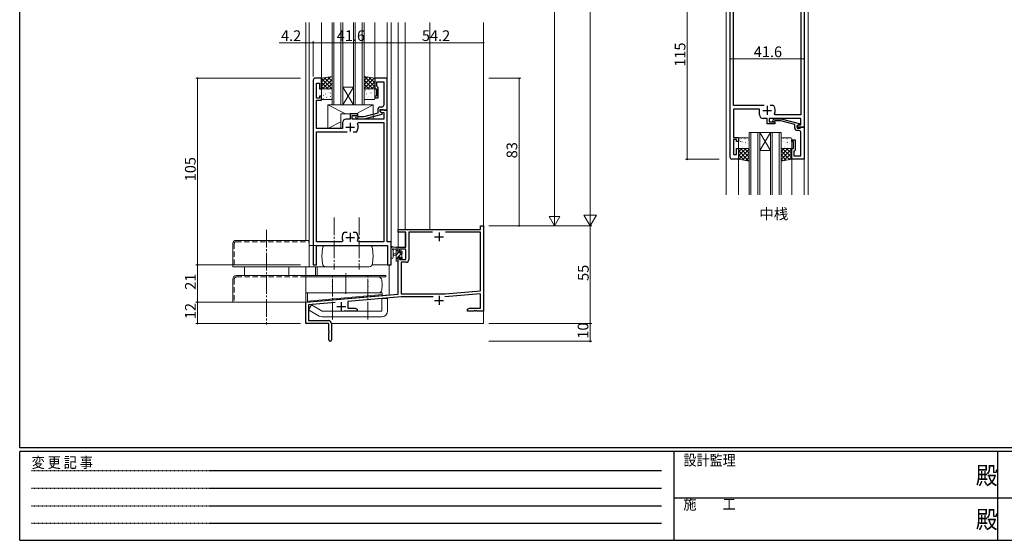
# Model space of a CAD drawing. Extents: x 0 to 1133, y 0 to 806.
# Drawn here: x 4 to 558, y 0 to 293 of the extents above; entities that cross this region are included whole.
import ezdxf

# ---------------------------------------------------------------- set-up
doc = ezdxf.new("R2010")
doc.units = 0
for name, pattern in [('DASHED', [4.5, 3, -1.5]), ('HIDDEN', [0.375, 0.25, -0.125]), ('YCENTER_1', [13, 10, -1, 1, -1])]:
    doc.linetypes.add(name, pattern=pattern)
doc.layers.add('USER1', color=3, linetype='CONTINUOUS')
doc.layers.add('YKK_ZWAK', color=7, linetype='CONTINUOUS')
for name, color, linetype, lineweight in [('YKK_11', 7, 'CONTINUOUS', 30), ('YKK_12', 2, 'CONTINUOUS', 13), ('YKK_13', 4, 'CONTINUOUS', 13), ('YKK_D', 6, 'CONTINUOUS', 13)]:
    doc.layers.add(name, color=color, linetype=linetype, lineweight=lineweight)
doc.styles.get("Standard").update_dxf_attribs({"font": 'ROMANS.SHX', "bigfont": 'EXTFONT.SHX'})
doc.styles.add('YKK_OSSTYLE1', font='romans.shx', dxfattribs={"width": 0.9, "bigfont": 'EXTFONT.SHX'})

# ---------------------------------------------------------------- blocks, each defined once
blk = doc.blocks.new('A201')
at = {"layer": 'YKK_ZWAK', "color": 254, "linetype": 'Continuous'}
for p, q in [((21, 35), (21, 410)), ((571, 35), (21, 35)), ((544, 34), (21, 34)), ((21, 9), (21, 34)), ((205, 34), (205, 9)), ((296, 34), (296, 9)), ((21, 9), (544, 9))]:
    blk.add_line(p, q, dxfattribs=at)
at = {"layer": 'YKK_ZWAK', "color": 131, "linetype": 'HIDDEN'}
for p, q in [((24.28, 28.63), (201.57, 28.63)), ((24.28, 23.68), (201.57, 23.68)), ((24.28, 18.74), (201.57, 18.74)), ((24.28, 13.79), (201.57, 13.79))]:
    blk.add_line(p, q, dxfattribs=at)
at = {"layer": 'YKK_ZWAK', "color": 131, "linetype": 'Continuous'}
for p, q in [((205, 21), (297, 21)), ((297, 21), (389, 21))]:
    blk.add_line(p, q, dxfattribs=at)
at = {"layer": 'YKK_ZWAK', "color": 131, "linetype": 'Continuous', "style": 'YKK_OSSTYLE1', "width": 0.9}
for s, p in [('設計監理', (207.69, 30.05)), ('変 更 記 事', (24.37, 29.39)), ('施\u3000\u3000工', (207.69, 17.68))]:
    blk.add_text(s, height=3, dxfattribs=at).set_placement(p)
at = {"layer": 'YKK_ZWAK', "color": 254, "linetype": 'Continuous', "style": 'YKK_OSSTYLE1', "width": 0.9}
for p in [(289.94, 24.75), (289.94, 12.37)]:
    blk.add_text('殿', height=5, dxfattribs=at).set_placement(p)

msp = doc.modelspace()

# ---------------------------------------------------------------- linework, layer by layer
at = {"layer": 'YKK_11', "color": 0, "linetype": 'ByBlock', "lineweight": -2, "ltscale": 0.5}
for p, q in [((403.69, 215.45), (403.69, 328.45)), ((445.29, 311.45), (445.29, 232.45)), ((405.62, 244.65), (405.62, 299.25)), ((443.36, 304.52), (443.36, 239.38)), ((169.1, 259), (169.1, 155)), ((173.7, 260), (170.1, 260)), ((171.03, 248.8), (171.03, 257.3)), ((171.03, 257.3), (172.7, 257.3)), ((172.7, 257.3), (172.7, 254)), ((173.7, 254), (173.7, 260)), ((210.7, 260), (203.7, 260)), ((203.7, 260), (203.7, 254)), ((205, 255.5), (205, 258.07)), ((205, 258.07), (208.77, 258.07)), ((205.2, 255.3), (205, 255.5)), ((205.7, 254.8), (205.2, 255.3)), ((205.7, 249), (205.7, 254.8)), ((208.77, 258.07), (208.77, 247.96)), ((210.7, 242), (210.7, 260)), ((172.7, 254), (173.7, 254)), ((173.7, 250), (172.7, 250)), ((172.7, 250), (172.7, 248.8)), ((173.7, 247.8), (173.7, 250)), ((203.7, 254), (204.7, 254)), ((204.7, 250), (203.7, 250)), ((203.7, 250), (203.7, 249)), ((204.7, 254), (204.7, 250)), ((172.7, 248.8), (171.03, 248.8)), ((171.03, 242.96), (171.03, 247.8)), ((171.03, 247.8), (173.7, 247.8)), ((203.7, 249), (205.7, 249)), ((207.77, 243.8), (206.9, 243.8)), ((208.77, 247.96), (208.89, 247.77)), ((208.89, 247.23), (208.77, 247.04)), ((208.77, 247.04), (208.77, 246.96)), ((208.77, 246.96), (208.89, 246.77)), ((208.89, 246.23), (208.77, 246.04)), ((208.77, 246.04), (208.77, 244.8)), ((208.89, 247.77), (208.89, 247.23)), ((208.89, 246.77), (208.89, 246.23)), ((422.74, 244.65), (405.62, 244.65)), ((427.93, 244.65), (426.24, 244.65)), ((428.18, 244.52), (427.93, 244.65)), ((170.91, 242.77), (171.03, 242.96)), ((170.91, 242.23), (170.91, 242.77)), ((171.03, 242.04), (170.91, 242.23)), ((170.91, 241.77), (171.03, 241.96)), ((170.91, 241.23), (170.91, 241.77)), ((171.03, 241.04), (170.91, 241.23)), ((171.03, 241.96), (171.03, 242.04)), ((171.03, 231.8), (171.03, 241.04)), ((194.2, 240), (190, 240)), ((190, 240), (190, 237)), ((191, 237), (191, 239)), ((191, 239), (194.2, 239)), ((194.35, 238.4), (193.92, 238.82)), ((194.2, 239), (194.2, 240)), ((197.64, 238.4), (194.35, 238.4)), ((205.4, 240.48), (197.64, 238.4)), ((197.8, 237.2), (207.9, 239.91)), ((205.4, 242.3), (205.4, 240.48)), ((206.7, 241.2), (206.7, 242.5)), ((206.7, 242.5), (208.5, 242.5)), ((210.7, 242), (206.7, 242)), ((206.7, 242), (206.7, 241.2)), ((207.9, 240.51), (206.7, 241.2)), ((206.7, 241.2), (207.57, 240.7)), ((207.57, 240.7), (208.77, 240.7)), ((207.9, 239.91), (207.9, 240.51)), ((208.5, 242.5), (208.7, 242.3)), ((208.7, 242.3), (209, 242)), ((208.77, 240.7), (208.77, 237)), ((209, 242), (210.7, 242)), ((210.7, 168), (210.7, 242)), ((420.19, 242.65), (405.62, 242.65)), ((405.62, 242.65), (405.62, 226.65)), ((420.19, 239.45), (420.19, 242.65)), ((429.04, 239.38), (428.58, 240.09)), ((443.36, 239.38), (429.04, 239.38)), ((185.6, 235), (185.6, 231.8)), ((190, 237), (187.6, 237)), ((208.77, 237), (191, 237)), ((193.08, 237.98), (193.85, 237.2)), ((193.85, 237.2), (197.8, 237.2)), ((194, 234.36), (194.45, 235.07)), ((194.45, 235.07), (208.77, 235.07)), ((208.77, 235.07), (208.77, 167.93)), ((424.59, 237.45), (422.19, 237.45)), ((424.59, 234.45), (424.59, 237.45)), ((428.79, 234.45), (424.59, 234.45)), ((443.36, 237.45), (425.59, 237.45)), ((425.59, 237.45), (425.59, 235.45)), ((425.59, 235.45), (428.79, 235.45)), ((427.66, 236.48), (428.44, 237.25)), ((428.44, 237.25), (432.38, 237.25)), ((428.93, 236.05), (428.51, 235.63)), ((428.79, 235.45), (428.79, 234.45)), ((432.22, 236.05), (428.93, 236.05)), ((439.99, 233.97), (432.22, 236.05)), ((432.38, 237.25), (442.49, 234.55)), ((439.99, 232.15), (439.99, 233.97)), ((442.49, 233.95), (441.29, 233.25)), ((441.29, 233.25), (442.15, 233.75)), ((441.29, 233.25), (441.29, 231.95)), ((441.29, 232.45), (441.29, 233.25)), ((442.15, 233.75), (443.36, 233.75)), ((442.49, 234.55), (442.49, 233.95)), ((443.36, 233.75), (443.36, 237.45)), ((185.6, 231.8), (171.03, 231.8)), ((171.03, 167.93), (171.03, 229.8)), ((171.03, 229.8), (188.15, 229.8)), ((191.65, 229.8), (193.35, 229.8)), ((191.65, 229.8), (193.35, 229.8)), ((193.35, 229.8), (193.59, 229.93)), ((445.29, 232.45), (441.29, 232.45)), ((441.29, 231.95), (443.09, 231.95)), ((442.36, 230.65), (441.49, 230.65)), ((443.09, 231.95), (443.29, 232.15)), ((443.29, 232.15), (443.59, 232.45)), ((443.36, 228.41), (443.36, 229.65)), ((443.48, 228.23), (443.36, 228.41)), ((443.36, 227.49), (443.48, 227.68)), ((443.36, 227.41), (443.36, 227.49)), ((443.48, 227.23), (443.36, 227.41)), ((443.48, 227.68), (443.48, 228.23)), ((443.48, 226.68), (443.48, 227.23)), ((443.59, 232.45), (445.29, 232.45)), ((445.29, 232.45), (445.29, 214.45)), ((405.62, 226.65), (408.29, 226.65)), ((407.29, 225.65), (405.62, 225.65)), ((405.62, 225.65), (405.62, 217.15)), ((407.29, 224.45), (407.29, 225.65)), ((408.29, 224.45), (407.29, 224.45)), ((408.29, 226.65), (408.29, 224.45)), ((438.29, 224.45), (438.29, 225.45)), ((438.29, 225.45), (440.29, 225.45)), ((439.29, 224.45), (438.29, 224.45)), ((439.29, 220.45), (439.29, 224.45)), ((440.29, 225.45), (440.29, 219.65)), ((443.36, 226.49), (443.48, 226.68)), ((443.36, 216.38), (443.36, 226.49)), ((405.62, 217.15), (407.29, 217.15)), ((407.29, 217.15), (407.29, 220.45)), ((407.29, 220.45), (408.29, 220.45)), ((408.29, 220.45), (408.29, 214.45)), ((438.29, 214.45), (438.29, 220.45)), ((438.29, 220.45), (439.29, 220.45)), ((439.79, 219.15), (439.59, 218.95)), ((439.59, 218.95), (439.59, 216.38)), ((439.59, 216.38), (443.36, 216.38)), ((440.29, 219.65), (439.79, 219.15)), ((408.29, 214.45), (404.69, 214.45)), ((445.29, 214.45), (438.29, 214.45)), ((186.45, 173.2), (186.21, 173.07)), ((188.15, 173.2), (186.45, 173.2)), ((193.35, 173.2), (191.65, 173.2)), ((193.59, 173.07), (193.35, 173.2)), ((216.9, 173.5), (216.9, 175)), ((216.9, 175), (263.27, 175)), ((221.3, 173.5), (216.9, 173.5)), ((221.3, 165), (221.3, 173.5)), ((236.31, 173.37), (222.93, 173.37)), ((222.93, 173.37), (222.93, 157.97)), ((236.31, 173.37), (222.93, 173.37)), ((263.27, 173.37), (243.49, 173.37)), ((263.27, 175), (263.27, 177)), ((263.27, 177), (264.9, 177)), ((263.27, 140.44), (263.27, 173.37)), ((264.9, 177), (264.9, 129)), ((185.35, 167.93), (171.03, 167.93)), ((185.8, 168.64), (185.35, 167.93)), ((194.45, 167.93), (194, 168.64)), ((208.77, 167.93), (194.45, 167.93)), ((212.9, 168), (210.7, 168)), ((212.9, 155), (212.9, 168)), ((171.03, 155), (171.03, 166)), ((171.03, 166), (210.97, 166)), ((210.97, 166), (210.97, 155)), ((216.9, 162.2), (216.9, 165)), ((216.9, 165), (221.3, 165)), ((217.7, 162.2), (216.9, 162.2)), ((221.3, 163.8), (217.7, 163.8)), ((217.7, 163.8), (217.7, 162.2)), ((221.3, 158.1), (221.3, 163.8)), ((216.9, 138.55), (216.9, 159.2)), ((216.9, 159.2), (217.7, 159.2)), ((217.7, 159.2), (217.7, 158.1)), ((217.7, 158.1), (221.3, 158.1)), ((221.43, 156.47), (218.53, 156.47)), ((218.53, 156.47), (218.53, 138.7)), ((169.1, 155), (171.03, 155)), ((210.97, 155), (212.9, 155)), ((164.9, 134), (216.9, 138.55)), ((218.53, 138.7), (243.42, 138.7)), ((263.27, 138.8), (243.22, 137.05)), ((243.42, 138.7), (263.27, 140.44)), ((263.27, 130.63), (263.27, 138.8)), ((164.9, 122), (164.9, 134)), ((181.46, 133.81), (166.53, 132.51)), ((218.69, 137.07), (188.6, 134.44)), ((188.6, 134.44), (188.6, 130.63)), ((236.55, 137.07), (218.69, 137.07)), ((166.53, 132.51), (166.53, 123.63)), ((193.9, 129), (186.55, 129)), ((188.6, 130.63), (192.81, 130.63)), ((192.81, 130.63), (193.9, 130)), ((193.9, 130), (193.9, 129)), ((255.9, 130), (256.99, 130.63)), ((255.9, 129), (255.9, 130)), ((259.44, 129), (255.9, 129)), ((256.99, 130.63), (263.27, 130.63)), ((259.63, 129.12), (259.44, 129)), ((260.17, 129.12), (259.63, 129.12)), ((260.36, 129), (260.17, 129.12)), ((260.44, 129), (260.36, 129)), ((260.63, 129.12), (260.44, 129)), ((261.17, 129.12), (260.63, 129.12)), ((261.36, 129), (261.17, 129.12)), ((264.9, 129), (261.36, 129)), ((177.9, 122), (164.9, 122)), ((166.53, 123.63), (177.8, 123.63)), ((177.9, 117.46), (177.9, 122)), ((179.4, 122.03), (179.4, 112.75)), ((178.02, 117.27), (177.9, 117.46)), ((177.9, 116.54), (178.02, 116.73)), ((177.9, 112.75), (177.9, 116.54)), ((178.02, 116.73), (178.02, 117.27))]:
    msp.add_line(p, q, dxfattribs=at)
at = {"layer": 'YKK_11', "color": 2, "ltscale": 0.5}
for p, q in [((424.49, 244.45), (424.49, 239.45)), ((421.99, 241.95), (426.99, 241.95)), ((189.9, 235), (189.9, 230)), ((187.4, 232.5), (192.4, 232.5)), ((189.9, 173), (189.9, 168)), ((239.9, 173.3), (239.9, 168.3)), ((187.4, 170.5), (192.4, 170.5)), ((237.4, 170.8), (242.4, 170.8)), ((184.9, 134), (184.9, 129)), ((237.4, 135), (242.4, 135)), ((239.9, 137.5), (239.9, 132.5)), ((182.4, 131.5), (187.4, 131.5))]:
    msp.add_line(p, q, dxfattribs=at)
at = {"layer": 'YKK_11', "color": 0, "linetype": 'ByBlock', "lineweight": -2, "ltscale": 0.5}
for centre, radius, start, end in [((170.1, 259), 1, 90, 180), ((206.9, 242.3), 1.5, 90, 180), ((207.77, 244.8), 1, 270, 360), ((424.49, 241.95), 4.5, 335.5436, 34.8499), ((193.5, 238.4), 0.6, 45, 225), ((422.19, 239.45), 2, 180, 270), ((187.6, 235), 2, 90, 180), ((189.9, 232.5), 4.5, 325.1501, 24.4564), ((428.09, 236.05), 0.6, 135, 315), ((441.49, 232.15), 1.5, 180, 270), ((442.36, 229.65), 1, 0, 90), ((404.69, 215.45), 1, 180, 270), ((189.9, 170.5), 4.5, 145.1501, 204.4564), ((189.9, 170.5), 4.5, 335.5436, 34.8499), ((221.43, 157.97), 1.5, 270, 360), ((177.8, 122.03), 1.6, 0, 90), ((178.65, 112.75), 0.75, 180, 0)]:
    msp.add_arc(centre, radius, start, end, dxfattribs=at)
at = {"layer": 'YKK_12', "ltscale": 1.5}
for p, q in [((401.49, 194.45), (401.49, 349.45)), ((447.49, 194.45), (447.49, 349.45)), ((414.29, 194.45), (414.29, 229.45)), ((420.29, 229.45), (414.29, 229.45)), ((415.29, 229.45), (415.29, 194.45)), ((419.29, 194.45), (419.29, 229.45)), ((420.29, 229.45), (420.29, 194.45)), ((420.29, 229.45), (426.29, 229.45)), ((420.29, 229.45), (426.29, 219.45)), ((426.29, 229.45), (420.29, 219.45)), ((426.29, 194.45), (426.29, 229.45)), ((432.29, 229.45), (426.29, 229.45)), ((427.29, 229.45), (427.29, 194.45)), ((431.29, 194.45), (431.29, 229.45)), ((432.29, 229.45), (432.29, 194.45)), ((420.29, 219.45), (426.29, 219.45)), ((408.29, 194.45), (408.29, 214.95)), ((438.29, 214.45), (438.29, 194.45)), ((445.29, 214.75), (445.29, 194.45))]:
    msp.add_line(p, q, dxfattribs=at)
at = {"layer": 'YKK_12'}
for p, q in [((164.9, 168.8), (164.9, 291.5)), ((165, 168.8), (165, 291.5)), ((166.9, 155), (166.9, 291.5)), ((173.7, 260), (173.7, 291.5)), ((179.7, 245), (179.7, 291.5)), ((180.7, 245), (180.7, 291.5)), ((184.7, 245), (184.7, 291.5)), ((185.7, 245), (185.7, 291.5)), ((191.7, 245), (191.7, 291.5)), ((192.7, 245), (192.7, 291.5)), ((196.7, 245), (196.7, 291.5)), ((197.7, 245), (197.7, 291.5)), ((203.7, 260), (203.7, 291.5)), ((210.7, 260), (210.7, 291.5)), ((212.9, 155), (212.9, 291.5)), ((216.9, 165), (216.9, 291.5)), ((220.8, 175), (220.8, 291.5)), ((234.8, 175), (234.8, 291.5)), ((264.9, 122), (264.9, 291.5)), ((191.7, 245), (185.7, 255)), ((185.7, 245), (191.7, 255)), ((185.7, 255), (191.7, 255)), ((185.2, 245), (179.2, 245)), ((185.7, 245), (179.7, 245)), ((185.7, 245), (191.7, 245)), ((197.7, 245), (191.7, 245)), ((220.8, 165), (220.8, 173.5)), ((213.1, 165), (212.9, 165)), ((220.8, 165), (213.92, 165)), ((164.9, 122), (164.9, 154)), ((165, 149), (165, 154)), ((170.4, 154), (170.4, 149)), ((171.4, 154), (171.4, 149)), ((202.27, 155), (212.9, 155)), ((211.9, 138.1), (211.9, 155)), ((165, 134), (165, 139.2)), ((165, 134), (211.9, 138.1)), ((164.9, 122), (177.6, 122)), ((179.53, 122), (264.9, 122))]:
    msp.add_line(p, q, dxfattribs=at)
at = {"layer": 'YKK_13'}
for p, q in [((179.7, 261), (173.7, 260)), ((178.92, 260.87), (173.7, 255.65)), ((176.23, 260.42), (173.7, 257.89)), ((177.41, 260.62), (179.7, 258.32)), ((179.33, 260.94), (179.7, 260.57)), ((179.7, 254), (179.7, 261)), ((197.73, 261), (197.7, 260.97)), ((197.7, 261), (203.7, 260)), ((197.7, 254), (197.7, 261)), ((199.65, 260.67), (197.7, 258.72)), ((201.57, 260.35), (197.7, 256.48)), ((198, 260.95), (203.7, 255.25)), ((200.69, 260.5), (203.7, 257.49)), ((173.7, 260), (173.7, 254)), ((173.7, 259.83), (179.53, 254)), ((173.7, 257.59), (177.29, 254)), ((173.7, 255.34), (175.04, 254)), ((179.7, 259.4), (174.3, 254)), ((175.48, 260.3), (179.7, 256.08)), ((179.7, 257.16), (176.54, 254)), ((179.7, 254.91), (178.79, 254)), ((203.5, 260.03), (197.7, 254.23)), ((197.7, 259), (202.7, 254)), ((197.7, 256.76), (200.46, 254)), ((203.7, 257.99), (199.71, 254)), ((203.7, 255.74), (201.96, 254)), ((203.38, 260.05), (203.7, 259.74)), ((203.7, 260), (203.7, 254)), ((173.7, 254), (179.7, 254)), ((173.7, 248.5), (173.7, 253.5)), ((174, 250.76), (174.05, 250.73)), ((174.2, 254), (179.2, 254)), ((174.84, 250.51), (174.88, 250.42)), ((175.01, 251.92), (175.01, 251.92)), ((175.43, 253.38), (175.48, 253.36)), ((176.08, 251.19), (176.12, 251.16)), ((176.67, 249.3), (176.71, 249.27)), ((176.83, 253.91), (176.83, 253.9)), ((176.98, 249.72), (176.99, 249.71)), ((177.51, 253.81), (177.55, 253.79)), ((177.73, 252.03), (177.77, 251.94)), ((178.1, 251.92), (178.15, 251.9)), ((178.75, 249.73), (178.79, 249.71)), ((178.77, 251.74), (178.78, 251.73)), ((179.7, 253.5), (179.7, 248.5)), ((197.7, 254.51), (198.21, 254)), ((203.7, 254), (197.7, 254)), ((197.7, 248.5), (197.7, 253.5)), ((197.84, 250.51), (197.88, 250.42)), ((198.01, 251.92), (198.01, 251.92)), ((198.2, 254), (203.2, 254)), ((198.43, 253.38), (198.48, 253.36)), ((199.08, 251.19), (199.12, 251.16)), ((199.67, 249.3), (199.71, 249.27)), ((199.83, 253.91), (199.83, 253.9)), ((199.98, 249.72), (199.99, 249.71)), ((200.51, 253.81), (200.55, 253.79)), ((200.73, 252.03), (200.77, 251.94)), ((201.1, 251.92), (201.15, 251.9)), ((201.75, 249.73), (201.79, 249.71)), ((201.77, 251.74), (201.78, 251.73)), ((203.18, 252.35), (203.22, 252.33)), ((203.7, 253.5), (203.7, 248.5)), ((179.2, 248), (174.2, 248)), ((174.64, 248.56), (174.69, 248.54)), ((177.4, 245), (177.4, 231.8)), ((177.4, 245), (202.9, 245)), ((177.4, 245), (187.21, 240)), ((179.42, 248.83), (179.42, 248.83)), ((193.24, 240), (202.9, 245)), ((203.2, 248), (198.2, 248)), ((202.42, 248.83), (202.42, 248.83)), ((202.9, 245), (202.9, 237)), ((184.7, 240), (184.7, 231.8)), ((184.7, 240), (194.2, 240)), ((194.2, 240), (194.2, 237)), ((177.4, 231.8), (184.7, 235.58)), ((194.2, 237), (202.9, 237)), ((177.4, 231.8), (184.7, 231.8)), ((212.9, 159.27), (212.9, 164.43)), ((216.6, 165), (213.92, 165)), ((214.1, 159.27), (214.1, 163.23)), ((214.52, 163.8), (215.7, 163.8)), ((215.7, 161.3), (214.56, 161.2)), ((215.7, 164.96), (215.74, 165)), ((215.7, 165), (215.7, 157.4)), ((215.7, 162.71), (216.7, 163.71)), ((215.7, 160.47), (217.13, 161.9)), ((216.7, 161.9), (216.7, 163.9)), ((217.64, 161.9), (216.7, 161.9)), ((216.9, 164.1), (216.9, 164.7)), ((216.98, 159.5), (219.2, 161.72)), ((218.1, 162.7), (218.1, 162.36)), ((219.11, 162.41), (218.61, 162.91)), ((219, 159.3), (219, 161.4)), ((219.2, 161.6), (219.2, 162.2)), ((215.7, 160.1), (214.56, 160.2)), ((215.7, 158.22), (216.7, 159.22)), ((216, 157.1), (216.6, 157.1)), ((216.7, 158.2), (216.7, 159.5)), ((216.7, 159.5), (218.1, 159.5)), ((216.9, 157.4), (216.9, 158)), ((218.1, 159.5), (218.1, 158.6)), ((218.15, 158.43), (219.02, 159.3)), ((218.4, 158.3), (218.9, 158.3)), ((219.2, 158.6), (219.2, 159.1))]:
    msp.add_line(p, q, dxfattribs=at)
at = {"layer": 'YKK_13', "ltscale": 1.5}
for p, q in [((408.29, 225.95), (408.29, 220.95)), ((408.4, 222.08), (408.41, 222.09)), ((408.55, 226.27), (408.56, 226.28)), ((408.72, 222.24), (408.76, 222.26)), ((413.79, 226.45), (408.79, 226.45)), ((409.34, 225.49), (409.34, 225.49)), ((409.36, 224.43), (409.41, 224.46)), ((409.95, 226.32), (410, 226.35)), ((410.34, 224.25), (410.35, 224.26)), ((410.79, 221.81), (410.84, 221.83)), ((411.39, 223.7), (411.43, 223.72)), ((412.03, 225.89), (412.07, 225.91)), ((412.22, 223.94), (412.27, 224.03)), ((412.39, 222.53), (412.4, 222.54)), ((413.46, 223.26), (413.51, 223.29)), ((414.05, 225.15), (414.1, 225.18)), ((414.29, 220.95), (414.29, 225.95)), ((432.29, 225.95), (432.29, 220.95)), ((432.32, 222.24), (432.36, 222.26)), ((437.79, 226.45), (432.79, 226.45)), ((432.94, 225.49), (432.94, 225.49)), ((432.96, 224.43), (433.01, 224.46)), ((433.55, 226.32), (433.6, 226.35)), ((433.94, 224.25), (433.95, 224.26)), ((434.39, 221.81), (434.44, 221.83)), ((434.99, 223.7), (435.03, 223.72)), ((435.63, 225.89), (435.67, 225.91)), ((435.82, 223.94), (435.87, 224.03)), ((435.99, 222.53), (436, 222.54)), ((437.06, 223.26), (437.11, 223.29)), ((437.65, 225.15), (437.7, 225.18)), ((437.97, 224.73), (437.97, 224.74)), ((438.29, 220.95), (438.29, 225.95)), ((408.29, 214.45), (408.29, 220.45)), ((408.29, 220.45), (414.29, 220.45)), ((408.29, 218.55), (410.18, 220.45)), ((408.29, 216.31), (412.43, 220.45)), ((414.17, 213.47), (408.29, 219.36)), ((411.48, 213.92), (408.29, 217.12)), ((408.62, 214.4), (414.29, 220.06)), ((408.79, 220.45), (413.79, 220.45)), ((414.29, 215.61), (409.44, 220.45)), ((410.54, 214.08), (414.29, 217.82)), ((410.73, 221.11), (410.73, 221.11)), ((414.29, 217.85), (411.68, 220.45)), ((412.82, 221.07), (412.86, 221.1)), ((414.29, 220.1), (413.93, 220.45)), ((414.29, 220.45), (414.29, 213.45)), ((432.29, 218.79), (433.95, 220.45)), ((432.29, 216.54), (436.2, 220.45)), ((438.29, 220.45), (432.29, 220.45)), ((432.29, 220.45), (432.29, 213.45)), ((432.29, 214.3), (438.29, 220.3)), ((437.15, 214.26), (432.29, 219.13)), ((435.23, 213.94), (432.29, 216.88)), ((432.79, 220.45), (437.79, 220.45)), ((438.29, 215.37), (433.21, 220.45)), ((433.97, 213.73), (438.29, 218.05)), ((434.33, 221.11), (434.33, 221.11)), ((438.29, 217.62), (435.45, 220.45)), ((436.42, 221.07), (436.46, 221.1)), ((438.29, 219.86), (437.7, 220.45)), ((437.81, 220.55), (437.82, 220.55)), ((438.29, 214.45), (438.29, 220.45)), ((408.79, 214.37), (408.29, 214.87)), ((414.29, 213.45), (408.29, 214.45)), ((412.47, 213.76), (414.29, 215.57)), ((433.3, 213.62), (432.29, 214.64)), ((432.29, 213.45), (438.29, 214.45)), ((436.66, 214.18), (438.29, 215.81))]:
    msp.add_line(p, q, dxfattribs=at)
at = {"layer": 'YKK_13', "linetype": 'YCENTER_1'}
for p, q in [((180.9, 181.72), (180.9, 152.5)), ((194.9, 181.72), (194.9, 152.5)), ((142.9, 174.77), (142.9, 121.5)), ((187.4, 138.66), (187.4, 150.39)), ((179.9, 124.22), (179.9, 148.93)), ((199.9, 124.22), (199.9, 148.93))]:
    msp.add_line(p, q, dxfattribs=at)
at = {"layer": 'YKK_13', "linetype": 'Continuous'}
for p, q in [((123.9, 167), (123.9, 154)), ((125.7, 168.8), (166.9, 168.8)), ((166.9, 168.8), (166.9, 154)), ((166.9, 166), (200.54, 166)), ((173.9, 160), (174.27, 164.17)), ((202.9, 160), (202.53, 164.17)), ((173.9, 160), (174.27, 155.83)), ((202.9, 160), (202.53, 155.83)), ((123.9, 154), (200.55, 154)), ((130.4, 154), (130.4, 149)), ((155.4, 154), (155.4, 149)), ((123.9, 147), (123.9, 134)), ((125.9, 149), (164.9, 149)), ((164.9, 149), (164.9, 134)), ((164.9, 149), (209.9, 149)), ((164.9, 148.2), (205.67, 148.2)), ((164.9, 148.2), (209.9, 148.2)), ((207.9, 143.7), (207.67, 146.37)), ((209.9, 149), (209.9, 148.2)), ((164.9, 139.2), (205.67, 139.2)), ((165.9, 139.2), (207.9, 139.2)), ((165.9, 139.2), (165.9, 134.63)), ((207.9, 143.7), (207.67, 141.03)), ((207.9, 139.2), (207.9, 138.3)), ((123.9, 134), (164.9, 134)), ((165.9, 134.63), (207.9, 138.3)), ((165.9, 134.63), (165.95, 134.09)), ((165.95, 134.09), (207.79, 137.75)), ((207.7, 136), (207.7, 129)), ((207.7, 136), (210.9, 136)), ((207.74, 138.29), (207.79, 137.75)), ((210.9, 136.02), (210.9, 129)), ((166.53, 129.68), (168.13, 132.45)), ((172.5, 126.23), (166.53, 129.68)), ((174.1, 129), (168.13, 132.45)), ((174.1, 129), (207.7, 129)), ((174.1, 125.8), (207.7, 125.8))]:
    msp.add_line(p, q, dxfattribs=at)
at = {"layer": 'YKK_13', "linetype": 'DASHED'}
for p, q in [((124.7, 167), (124.7, 154)), ((125.7, 168), (166.9, 168)), ((124.7, 147), (124.7, 134)), ((125.9, 148.2), (164.9, 148.2)), ((193.9, 149), (185.9, 149))]:
    msp.add_line(p, q, dxfattribs=at)
at = {"layer": 'YKK_13'}
for centre, radius, start, end in [((174.2, 253.5), 0.5, 90, 180), ((179.2, 253.5), 0.5, 0, 90), ((198.2, 253.5), 0.5, 90, 180), ((203.2, 253.5), 0.5, 0, 90), ((174.2, 248.5), 0.5, 180, 270), ((179.2, 248.5), 0.5, 270, 0), ((198.2, 248.5), 0.5, 180, 270), ((203.2, 248.5), 0.5, 270, 0), ((213.2, 164.43), 0.3, 130.5288, 180), ((212.81, 164.89), 0.3, 310.5288, 10.5288), ((213.4, 165), 0.3, 30, 190.5288), ((213.92, 165.3), 0.3, 210, 270), ((214, 163.8), 0.3, 30, 250.8102), ((213.8, 163.23), 0.3, 359.9598, 70.8102), ((214.6, 160.7), 0.5, 95.0921, 264.9079), ((214.52, 164.1), 0.3, 210, 270), ((216.6, 164.7), 0.3, 0, 90), ((216.7, 164.1), 0.2, 270, 0), ((217.64, 161.6), 0.3, 33.0557, 90), ((218.1, 161.9), 0.25, 213.0557, 56.9443), ((218.4, 162.7), 0.3, 45, 180), ((218.4, 162.36), 0.3, 180, 236.9443), ((219, 161.6), 0.2, 270, 0), ((218.9, 162.2), 0.3, 0, 45), ((213.5, 159.27), 0.6, 179.9598, 359.9598), ((216, 157.4), 0.3, 180, 270), ((216.6, 157.4), 0.3, 270, 0), ((216.7, 158), 0.2, 0, 90), ((218.4, 158.6), 0.3, 180, 270), ((218.9, 158.6), 0.3, 270, 0), ((219, 159.1), 0.2, 0, 90)]:
    msp.add_arc(centre, radius, start, end, dxfattribs=at)
at = {"layer": 'YKK_13', "ltscale": 1.5}
for centre, start, end in [((408.79, 225.95), 90, 180), ((413.79, 225.95), 0, 90), ((432.79, 225.95), 90, 180), ((437.79, 225.95), 0, 90), ((408.79, 220.95), 180, 270), ((413.79, 220.95), 270, 0), ((432.79, 220.95), 180, 270), ((437.79, 220.95), 270, 0)]:
    msp.add_arc(centre, 0.5, start, end, dxfattribs=at)
at = {"layer": 'YKK_13', "linetype": 'Continuous'}
for centre, radius, start, end in [((125.7, 167), 1.8, 90, 180), ((176.26, 164), 2, 90, 175), ((200.54, 164), 2, 5, 90), ((176.26, 156), 2, 185.0002, 270), ((200.54, 156), 2, 270, 354.9998), ((125.9, 147), 2, 90, 179.9999), ((205.67, 146.2), 2, 5.0001, 90), ((205.67, 141.2), 2, 270, 354.9997), ((207.7, 129), 3.2, 270, 0), ((174.1, 129), 3.2, 240, 270)]:
    msp.add_arc(centre, radius, start, end, dxfattribs=at)
at = {"layer": 'YKK_13', "linetype": 'DASHED'}
for centre, radius, end in [((125.7, 167), 1, 180), ((125.9, 147), 1.2, 179.9999)]:
    msp.add_arc(centre, radius, 90, end, dxfattribs=at)
at = {"layer": 'YKK_13', "linetype": 'Continuous'}
for p in [(142.9, 149), (179.9, 148.2), (179.9, 145.7), (199.9, 148.2), (199.9, 145.7), (179.9, 142.9), (199.9, 142.9), (199.9, 125.7)]:
    msp.add_point(p, dxfattribs=at)
at = {"layer": 'YKK_D'}
for p, q in [((324.9, 184), (324.9, 580)), ((304.9, 451), (304.9, 183)), ((164.9, 280), (150, 280)), ((164.9, 261), (164.9, 281)), ((169.1, 280), (164.9, 280)), ((169.1, 261), (169.1, 281)), ((169.1, 261), (169.1, 281)), ((169.1, 280), (210.7, 280)), ((210.7, 261), (210.7, 281)), ((210.7, 261), (210.7, 281)), ((210.7, 280), (264.9, 280)), ((264.9, 261), (264.9, 281)), ((403.69, 216.45), (403.69, 271.91)), ((445.29, 215.75), (445.29, 271.91)), ((403.69, 270.91), (445.29, 270.91)), ((161.9, 260), (103, 260)), ((104, 155), (104, 260)), ((267.9, 260), (285.9, 260)), ((284.9, 177), (284.9, 260)), ((324.9, 177), (324.9, 189.12)), ((304.9, 177), (304.9, 187.39)), ((324.9, 177), (321.4, 183.06)), ((328.4, 183.06), (321.4, 183.06)), ((324.9, 177), (328.4, 183.06)), ((304.9, 177), (301.9, 182.2)), ((307.9, 182.2), (301.9, 182.2)), ((304.9, 177), (307.9, 182.2)), ((267.9, 177), (325.9, 177)), ((267.9, 177), (305.9, 177)), ((267.9, 177), (285.9, 177)), ((267.9, 177), (325.9, 177)), ((324.9, 122), (324.9, 177)), ((161.9, 155), (103, 155)), ((161.9, 155), (103, 155)), ((104, 155), (104, 134)), ((161.9, 134), (103, 134)), ((161.9, 134), (103, 134)), ((104, 134), (104, 122)), ((161.9, 122), (103, 122)), ((267.9, 122), (325.9, 122)), ((267.9, 122), (325.9, 122)), ((324.9, 122), (324.9, 112)), ((267.9, 112), (325.9, 112))]:
    msp.add_line(p, q, dxfattribs=at)
at = {"layer": 'YKK_D', "ltscale": 1.5}
for p, q in [((379.49, 214.45), (379.49, 329.45)), ((397.59, 214.45), (378.49, 214.45))]:
    msp.add_line(p, q, dxfattribs=at)
at = {"layer": 'YKK_D', "linetype": 'ByBlock', "const_width": 0.85}
for points in [[(165.01, 280, 1), (164.79, 280, 1)], [(168.99, 280, 1), (169.21, 280, 1)], [(169.21, 280, 1), (168.99, 280, 1)], [(210.81, 280, 1), (210.59, 280, 1)], [(210.59, 280, 1), (210.81, 280, 1)], [(264.79, 280, 1), (265.01, 280, 1)], [(403.79, 270.91, 1), (403.58, 270.91, 1)], [(445.18, 270.91, 1), (445.39, 270.91, 1)], [(104, 259.89, 1), (104, 260.11, 1)], [(284.9, 259.89, 1), (284.9, 260.11, 1)], [(379.49, 214.56, 1), (379.49, 214.35, 1)], [(284.9, 177.11, 1), (284.9, 176.89, 1)], [(104, 154.89, 1), (104, 155.11, 1)], [(104, 155.11, 1), (104, 154.89, 1)], [(104, 134.11, 1), (104, 133.89, 1)], [(104, 133.89, 1), (104, 134.11, 1)], [(104, 122.11, 1), (104, 121.89, 1)], [(324.9, 122.11, 1), (324.9, 121.89, 1)], [(324.9, 121.89, 1), (324.9, 122.11, 1)], [(324.9, 112.11, 1), (324.9, 111.89, 1)]]:
    msp.add_lwpolyline(points, format="xyb", close=True, dxfattribs=at)

# ---------------------------------------------------------------- block references
at = {"layer": 'YKK_ZWAK', "xscale": 2, "yscale": 2, "zscale": 2}
msp.add_blockref('A201', (-38, -18), dxfattribs=at)

# ---------------------------------------------------------------- texts
at = {"layer": 'USER1'}
msp.add_text('中桟', height=6, dxfattribs=at).set_placement((420.03, 180.65))
at = {"layer": 'YKK_D'}
for s, p in [('4.2', (151, 281)), ('41.6', (182.38, 281)), ('54.2', (230.28, 281)), ('41.6', (416.97, 271.91))]:
    msp.add_text(s, height=6, dxfattribs=at).set_placement(p)
for s, p in [('115', (378.49, 266.51)), ('83', (283.9, 214.98)), ('105', (103, 202.06)), ('55', (324.1, 145.98)), ('21', (103, 140.98)), ('12', (103, 124.48)), ('10', (323.9, 113.48))]:
    msp.add_text(s, height=6, rotation=90, dxfattribs=at).set_placement(p)

doc.saveas('drawing.dxf')
